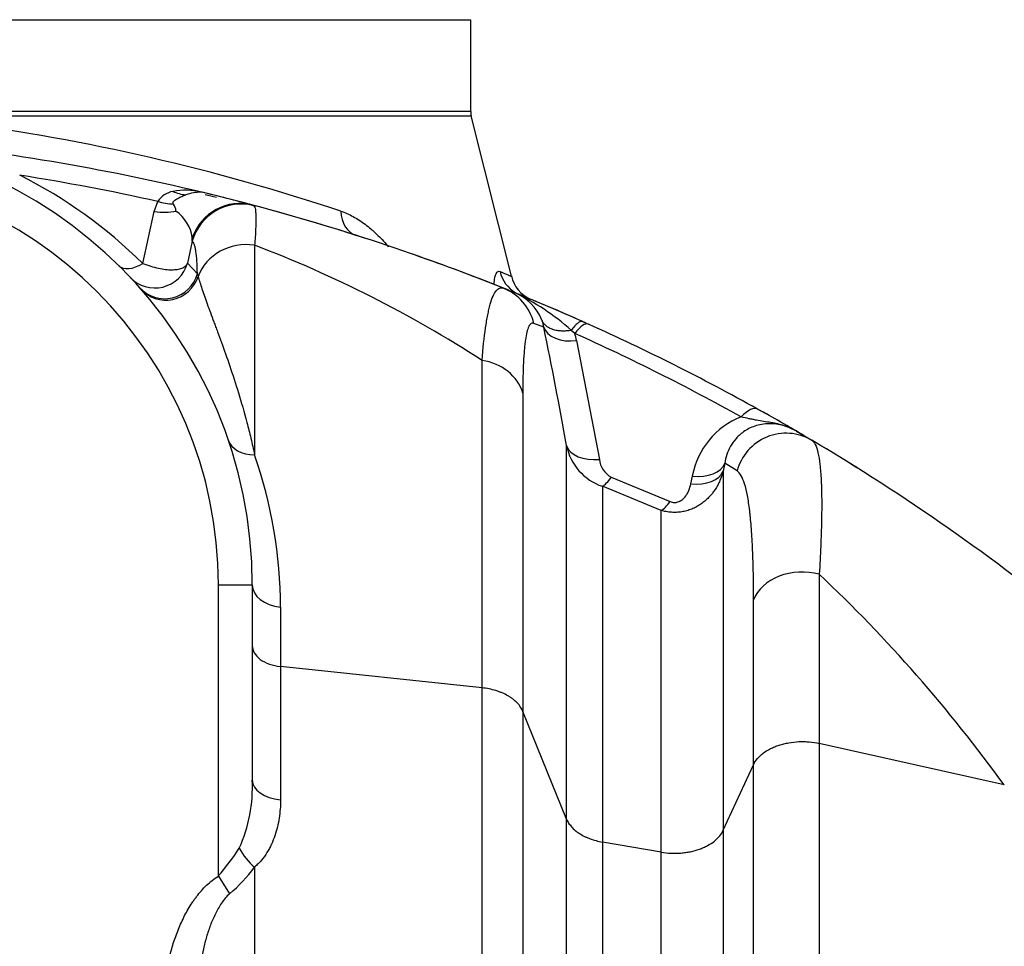
# Model space of a CAD drawing. Units: millimetres. Extents: x 0 to 420, y 0 to 297.
# Drawn here: x 272 to 284, y 248 to 258 of the extents above; entities that cross this region are included whole.
import ezdxf
from ezdxf.enums import TextEntityAlignment as Align

# ---------------------------------------------------------------- set-up
doc = ezdxf.new("R2010")
doc.units = ezdxf.units.MM
for name, color, linetype in [('Default', 7, 'Continuous'), ('ROTERRA_2450_-_S', 7, 'Continuous'), ('ROTERRA_2450_VME', 7, 'Continuous')]:
    doc.layers.add(name, color=color, linetype=linetype)
doc.styles.add('SEACAD_Arial', font='arial.ttf')
doc.dimstyles.new('ISO', dxfattribs={"dimtxt": 3.5, "dimasz": 3.5, "dimexe": 1.75, "dimexo": 0, "dimgap": 0.875, "dimtad": 1, "dimdec": 0, "dimlfac": 50, "dimrnd": 10, "dimtxsty": 'SEACAD_Arial', "dimblk1": '_SE_FILLED', "dimblk2": '_SE_FILLED', "dimsah": 1, "dimcen": 1.75, "dimadec": 0, "dimazin": 0, "dimtfac": 0.5, "dimtdec": 4, "dimtmove": 0, "dimatfit": 3, "dimfxl": 1, "dimarcsym": 0})

# ---------------------------------------------------------------- blocks, each defined once
blk = doc.blocks.new('SE6')
at = {"layer": 'ROTERRA_2450_-_S', "color": 7, "linetype": 'Continuous'}
for p, q in [((273.851, 256.165), (273.891, 256.282)), ((273.716, 255.558), (273.851, 256.165)), ((275.002, 256.239), (275.016, 256.233)), ((274.295, 255.817), (274.295, 255.86)), ((274.295, 255.817), (274.24, 255.56)), ((274.24, 255.56), (274.355, 255.437)), ((274.355, 255.437), (274.364, 255.404)), ((273.692, 255.261), (273.678, 255.277)), ((277.935, 255.268), (278.058, 255.218)), ((278.405, 254.814), (278.29, 254.857)), ((278.86, 254.877), (278.93, 254.846)), ((278.768, 254.739), (278.726, 254.775)), ((278.789, 254.656), (279.056, 253.266)), ((281.359, 253.596), (281.539, 253.49)), ((280.523, 253.221), (280.505, 253.13)), ((280.665, 253.131), (280.523, 253.221)), ((279.195, 253.058), (279.883, 252.773)), ((280.125, 252.98), (280.143, 253.071)), ((279.779, 252.669), (279.091, 252.951)), ((274.601, 251.799), (274.997, 251.799)), ((274.601, 248.393), (274.601, 251.799)), ((274.997, 251.799), (274.997, 249.515)), ((280.858, 249.695), (280.859, 251.623)), ((275.328, 251.536), (275.328, 250.843)), ((277.684, 250.594), (275.328, 250.843)), ((275.328, 250.843), (275.328, 249.285)), ((278.672, 249.06), (278.161, 250.318)), ((283.788, 249.46), (281.627, 249.944)), ((280.505, 248.93), (280.858, 249.695)), ((279.779, 248.673), (279.091, 248.791)), ((274.601, 248.393), (274.731, 248.186))]:
    blk.add_line(p, q, dxfattribs=at)
for centre, radius, start, end in [((269.751, 251.799), 5.246, 0, 180), ((268.389, 231.369), 25.735, 76.4965, 84.4336), ((269.751, 251.799), 4.85, 0, 180), ((268.389, 231.751), 25.141, 77.3579, 81.1019), ((269.751, 251.544), 5.642, 45.3417, 63.3931), ((274.12, 256.132), 0.273, 100.7843, 146.752), ((274.215, 255.671), 0.744, 75.7325, 101.3232), ((274.259, 256.821), 0.462, 245.6114, 265.276), ((274.111, 257.063), 0.811, 254.2746, 267.4866), ((274.411, 255.802), 0.59, 91.2448, 108.7457), ((268.389, 231.369), 25.735, 75.1089, 76.4965), ((273.951, 256.162), 0.154, 2.3128, 35.8632), ((273.851, 255.798), 0.449, 7.8824, 55.6017), ((268.389, 231.369), 25.735, 68.2273, 75.1089), ((270.037, 242.618), 14.066, 57.0677, 69.2328), ((277.835, 254.668), 0.594, 22.4554, 67.9316), ((268.389, 231.369), 25.735, 65.9897, 67.9316), ((276.858, 252.68), 2.808, 48.2717, 64.698), ((278.643, 254.999), 0.279, 201.9609, 204.1693), ((277.895, 254.724), 0.519, 9.9977, 18.0645), ((227.864, 244.375), 51.608, 10.1021, 11.6699), ((268.389, 231.369), 25.735, 60.8956, 65.8205), ((278.726, 254.775), 0.000442, 276.6104, 321.1714), ((277.896, 254.472), 0.912, 11.6185, 17.0321), ((268.389, 231.623), 25.339, 60.8956, 65.8205), ((281.049, 252.904), 0.922, 111.345, 169.5558), ((268.389, 231.369), 25.735, 59.7349, 60.8956), ((279.293, 253.552), 0.634, 191.359, 251.3856), ((268.389, 231.369), 25.735, 50.8231, 59.2714), ((269.923, 251.535), 5.404, 0.0146, 19.2895), ((279.322, 253.294), 0.268, 185.9497, 241.7333), ((269.568, 239.165), 17.555, 35.9031, 46.6122), ((273.268, 249.431), 1.731, 335.6712, 2.7798), ((272.614, 250.145), 2.648, 318.5941, 327.3793), ((275.508, 249.073), 0.752, 208.2378, 229.9909), ((273.587, 249.556), 1.785, 309.853, 323.6137)]:
    blk.add_arc(centre, radius, start, end, dxfattribs=at)
for centre, major_axis, ratio, start_param, end_param in [((274.85, 255.665), (0.153, 0.574), 0.9889, 0, 1.493872), ((274.866, 255.659), (0.352, 0.478), 0.99716, 0.380188, 1.933736), ((273.851, 256.546), (0.579, -0.132), 0.633252, 4.855405, 5.303862), ((274.926, 255.227), (0.594, 0), 0.927088, 1.405501, 2.813396), ((273.716, 255.812), (0.278, 0.282), 0.508011, 3.141593, 4.23752), ((273.859, 255.665), (0.288, 0.271), 0.996148, 3.141593, 5.25664), ((273.975, 255.539), (0.296, 0.262), 0.992681, 3.141593, 5.293764), ((273.989, 255.522), (0.297, 0.261), 0.990031, 3.141593, 5.25216), ((277.714, 254.716), (-0.22, -0.552), 0.995584, 2.188123, 3.141593), ((278.789, 254.91), (-0.388, -0.08), 0.634956, 0.067637, 1.440946), ((278.768, 254.485), (0.162, 0.361), 0.325032, 0, 0.944197), ((277.586, 253.914), (0.594, 0), 0.869053, 0.251152, 1.405479), ((280.714, 253.508), (0.193, 0.346), 0.377878, 0, 0.974447), ((281.235, 252.98), (-0.303, -0.51), 0.992401, 3.141593, 4.988295), ((275.089, 253.624), (0.375, 0.128), 0.736825, 3.141593, 4.296152), ((279.056, 253.521), (-0.39, -0.069), 0.636949, 0.100369, 1.45843), ((280.143, 253.326), (0.389, -0.076), 0.635651, 4.836435, 6.164792), ((279.195, 253.312), (-0.149, -0.367), 0.301194, 0.336858, 0.932899), ((280.125, 253.235), (0.389, -0.075), 0.635826, 4.834932, 6.162173), ((279.883, 253.027), (-0.154, -0.365), 0.310795, 0.362128, 0.937292), ((281.429, 251.496), (-0.594, 0), 0.762594, 4.371808, 5.999407), ((275.393, 251.799), (0.396, 0), 0.673383, 3.141593, 4.547078), ((275.393, 249.515), (-0.396, 0), 0.587448, 0, 1.405484)]:
    blk.add_ellipse(centre, major_axis=major_axis, ratio=ratio, start_param=start_param, end_param=end_param, dxfattribs=at)
for points, knots in [([(274.076, 256.252), (274.073, 256.255), (274.072, 256.258), (274.07, 256.262), (274.07, 256.264), (274.07, 256.267), (274.07, 256.269), (274.071, 256.272), (274.071, 256.274), (274.073, 256.277), (274.074, 256.279), (274.077, 256.283), (274.08, 256.287), (274.089, 256.295), (274.096, 256.3), (274.111, 256.31), (274.119, 256.314), (274.142, 256.327), (274.158, 256.335), (274.19, 256.349), (274.206, 256.355), (274.221, 256.361)], [0, 0, 0, 0, 0.0625, 0.0625, 0.09375, 0.09375, 0.125, 0.125, 0.15625, 0.15625, 0.1875, 0.1875, 0.25, 0.25, 0.375, 0.375, 0.5, 0.5, 0.75, 0.75, 1, 1, 1, 1]), ([(275.016, 256.233), (275.023, 256.226), (275.029, 256.21), (275.034, 256.181), (275.035, 256.175), (275.036, 256.161), (275.037, 256.154), (275.039, 256.131), (275.039, 256.113), (275.04, 256.055), (275.039, 256.008), (275.034, 255.9), (275.03, 255.839), (275.024, 255.77)], [0, 0, 0, 0, 0.25, 0.25, 0.3125, 0.3125, 0.375, 0.375, 0.5, 0.5, 0.75, 0.75, 1, 1, 1, 1]), ([(274.355, 255.437), (274.355, 255.492), (274.353, 255.542), (274.347, 255.629), (274.343, 255.667), (274.337, 255.707), (274.336, 255.714), (274.333, 255.729), (274.332, 255.736), (274.327, 255.755), (274.324, 255.767), (274.313, 255.796), (274.305, 255.81), (274.295, 255.817)], [0, 0, 0, 0, 0.25, 0.25, 0.5, 0.5, 0.5625, 0.5625, 0.625, 0.625, 0.75, 0.75, 1, 1, 1, 1]), ([(275.024, 255.77), (275.024, 255.617), (275.024, 255.45), (275.024, 255.093), (275.024, 254.901), (275.024, 254.492), (275.024, 254.276), (275.024, 253.817), (275.024, 253.575), (275.024, 253.32)], [0, 0, 0, 0, 0.25, 0.25, 0.5, 0.5, 0.75, 0.75, 1, 1, 1, 1]), ([(273.716, 255.558), (273.748, 255.545), (273.779, 255.535), (273.84, 255.516), (273.87, 255.509), (273.928, 255.496), (273.956, 255.491), (274.009, 255.485), (274.033, 255.483), (274.079, 255.484), (274.101, 255.485), (274.13, 255.49), (274.14, 255.492), (274.158, 255.497), (274.166, 255.5), (274.19, 255.509), (274.203, 255.517), (274.22, 255.532), (274.225, 255.537), (274.233, 255.548), (274.237, 255.554), (274.24, 255.56)], [0, 0, 0, 0, 0.125, 0.125, 0.25, 0.25, 0.375, 0.375, 0.5, 0.5, 0.625, 0.625, 0.6875, 0.6875, 0.75, 0.75, 0.875, 0.875, 0.9375, 0.9375, 1, 1, 1, 1]), ([(274.364, 255.404), (274.376, 255.361), (274.391, 255.313), (274.427, 255.206), (274.447, 255.148), (274.494, 255.02), (274.519, 254.95), (274.554, 254.856), (274.561, 254.837), (274.576, 254.798), (274.583, 254.778), (274.606, 254.718), (274.621, 254.676), (274.668, 254.546), (274.701, 254.454), (274.768, 254.258), (274.802, 254.154), (274.869, 253.934), (274.902, 253.819), (274.942, 253.667), (274.95, 253.637), (274.965, 253.575), (274.973, 253.544), (274.996, 253.449), (275.01, 253.385), (275.024, 253.32)], [0, 0, 0, 0, 0.125, 0.125, 0.25, 0.25, 0.375, 0.375, 0.40625, 0.40625, 0.4375, 0.4375, 0.5, 0.5, 0.625, 0.625, 0.75, 0.75, 0.875, 0.875, 0.90625, 0.90625, 0.9375, 0.9375, 1, 1, 1, 1]), ([(277.684, 254.423), (277.695, 254.567), (277.709, 254.694), (277.733, 254.859), (277.741, 254.909), (277.755, 254.978), (277.76, 255), (277.767, 255.031), (277.77, 255.042), (277.775, 255.061), (277.777, 255.071), (277.8, 255.153), (277.823, 255.206), (277.862, 255.254), (277.875, 255.264), (277.904, 255.274), (277.919, 255.274), (277.935, 255.268)], [0, 0, 0, 0, 0.25, 0.25, 0.375, 0.375, 0.4375, 0.4375, 0.46875, 0.46875, 0.5, 0.5, 0.75, 0.75, 0.875, 0.875, 1, 1, 1, 1]), ([(278.29, 254.857), (278.278, 254.861), (278.267, 254.86), (278.247, 254.847), (278.238, 254.835), (278.214, 254.786), (278.201, 254.734), (278.189, 254.654), (278.188, 254.645), (278.186, 254.626), (278.185, 254.617), (278.181, 254.587), (278.179, 254.566), (278.174, 254.5), (278.171, 254.452), (278.163, 254.296), (278.161, 254.176), (278.161, 254.043)], [0, 0, 0, 0, 0.125, 0.125, 0.25, 0.25, 0.5, 0.5, 0.53125, 0.53125, 0.5625, 0.5625, 0.625, 0.625, 0.75, 0.75, 1, 1, 1, 1]), ([(278.726, 254.775), (278.707, 254.772), (278.688, 254.769), (278.659, 254.767), (278.65, 254.767), (278.631, 254.767), (278.622, 254.767), (278.595, 254.768), (278.578, 254.77), (278.553, 254.774), (278.545, 254.776), (278.528, 254.78), (278.521, 254.782), (278.498, 254.789), (278.484, 254.795), (278.465, 254.805), (278.459, 254.809), (278.447, 254.816), (278.441, 254.82), (278.425, 254.833), (278.416, 254.843), (278.4, 254.863), (278.393, 254.873), (278.388, 254.885)], [0, 0, 0, 0, 0.125, 0.125, 0.1875, 0.1875, 0.25, 0.25, 0.375, 0.375, 0.4375, 0.4375, 0.5, 0.5, 0.625, 0.625, 0.6875, 0.6875, 0.75, 0.75, 0.875, 0.875, 1, 1, 1, 1]), ([(278.86, 254.877), (278.86, 254.877), (278.859, 254.878), (278.857, 254.878), (278.856, 254.878), (278.853, 254.879), (278.851, 254.879), (278.845, 254.879), (278.84, 254.879), (278.826, 254.874), (278.815, 254.868), (278.798, 254.855), (278.792, 254.85), (278.78, 254.839), (278.773, 254.832), (278.754, 254.811), (278.74, 254.794), (278.727, 254.775)], [0, 0, 0, 0, 0.03125, 0.03125, 0.0625, 0.0625, 0.125, 0.125, 0.25, 0.25, 0.5, 0.5, 0.625, 0.625, 0.75, 0.75, 1, 1, 1, 1]), ([(277.684, 250.594), (277.684, 250.691), (277.684, 250.788), (277.684, 250.978), (277.684, 251.073), (277.684, 251.352), (277.684, 251.534), (277.684, 252.065), (277.684, 252.402), (277.684, 253.04), (277.684, 253.342), (277.684, 253.909), (277.684, 254.176), (277.684, 254.423)], [0, 0, 0, 0, 0.0625, 0.0625, 0.125, 0.125, 0.25, 0.25, 0.5, 0.5, 0.75, 0.75, 1, 1, 1, 1]), ([(278.161, 254.043), (278.161, 253.801), (278.161, 253.541), (278.161, 252.988), (278.161, 252.695), (278.161, 252.074), (278.161, 251.746), (278.161, 251.23), (278.161, 251.054), (278.161, 250.783), (278.161, 250.691), (278.161, 250.552), (278.161, 250.482), (278.161, 250.4), (278.161, 250.359), (278.161, 250.338), (278.161, 250.328), (278.161, 250.323), (278.161, 250.32), (278.161, 250.319), (278.161, 250.318)], [0, 0, 0, 0, 0.25, 0.25, 0.5, 0.5, 0.75, 0.75, 0.875, 0.875, 0.9375, 0.9375, 0.96875, 0.984375, 0.992187, 0.996094, 0.998047, 0.999023, 0.999023, 1, 1, 1, 1]), ([(281.359, 253.596), (281.357, 253.597), (281.354, 253.599), (281.349, 253.602), (281.341, 253.606), (281.333, 253.611), (281.316, 253.619), (281.305, 253.625), (281.282, 253.635), (281.27, 253.64), (281.246, 253.65), (281.234, 253.654), (281.196, 253.667), (281.17, 253.674), (281.117, 253.686), (281.09, 253.692), (281.034, 253.701), (281.007, 253.705), (280.95, 253.714), (280.922, 253.719), (280.878, 253.727), (280.864, 253.73), (280.834, 253.736), (280.82, 253.739), (280.775, 253.748), (280.745, 253.755), (280.714, 253.763)], [0, 0, 0, 0, 0.015625, 0.015625, 0.03125, 0.0625, 0.0625, 0.125, 0.125, 0.1875, 0.1875, 0.25, 0.25, 0.375, 0.375, 0.5, 0.5, 0.625, 0.625, 0.75, 0.75, 0.8125, 0.8125, 0.875, 0.875, 1, 1, 1, 1]), ([(281.359, 253.596), (281.319, 253.619), (281.274, 253.64), (281.2, 253.663), (281.173, 253.67), (281.119, 253.679), (281.09, 253.682), (281.004, 253.684), (280.946, 253.677), (280.867, 253.653), (280.842, 253.644), (280.797, 253.623), (280.776, 253.611), (280.737, 253.585), (280.719, 253.572), (280.686, 253.543), (280.671, 253.529), (280.631, 253.484), (280.608, 253.452), (280.553, 253.355), (280.533, 253.288), (280.523, 253.221)], [0, 0, 0, 0, 0.125, 0.125, 0.1875, 0.1875, 0.25, 0.25, 0.375, 0.375, 0.4375, 0.4375, 0.5, 0.5, 0.5625, 0.5625, 0.625, 0.625, 0.75, 0.75, 1, 1, 1, 1]), ([(278.672, 249.06), (278.672, 249.068), (278.672, 249.076), (278.672, 249.091), (278.672, 249.115), (278.672, 249.171), (278.672, 249.28), (278.672, 249.373), (278.672, 249.558), (278.672, 249.679), (278.672, 249.917), (278.672, 250.034), (278.672, 250.207), (278.672, 250.264), (278.672, 250.377), (278.672, 250.433), (278.672, 250.711), (278.672, 250.923), (278.672, 251.33), (278.672, 251.525), (278.672, 251.803), (278.672, 251.893), (278.672, 252.067), (278.672, 252.152), (278.672, 252.398), (278.672, 252.551), (278.672, 252.837), (278.672, 252.97), (278.672, 253.214), (278.672, 253.326), (278.672, 253.427)], [0, 0, 0, 0, 0.003906, 0.003906, 0.007813, 0.015625, 0.03125, 0.0625, 0.0625, 0.125, 0.125, 0.1875, 0.1875, 0.21875, 0.21875, 0.25, 0.25, 0.375, 0.375, 0.5, 0.5, 0.5625, 0.5625, 0.625, 0.625, 0.75, 0.75, 0.875, 0.875, 1, 1, 1, 1]), ([(281.539, 253.49), (281.554, 253.481), (281.568, 253.464), (281.592, 253.415), (281.603, 253.383), (281.621, 253.304), (281.629, 253.258), (281.641, 253.151), (281.646, 253.091), (281.65, 253.006), (281.651, 252.989), (281.652, 252.953), (281.653, 252.935), (281.654, 252.879), (281.655, 252.841), (281.656, 252.72), (281.655, 252.634), (281.651, 252.45), (281.648, 252.352), (281.639, 252.146), (281.634, 252.037), (281.627, 251.923)], [0, 0, 0, 0, 0.125, 0.125, 0.25, 0.25, 0.375, 0.375, 0.5, 0.5, 0.53125, 0.53125, 0.5625, 0.5625, 0.625, 0.625, 0.75, 0.75, 0.875, 0.875, 1, 1, 1, 1]), ([(280.505, 253.13), (280.495, 253.091), (280.482, 253.054), (280.458, 252.999), (280.449, 252.982), (280.435, 252.955), (280.43, 252.947), (280.419, 252.93), (280.414, 252.921), (280.386, 252.88), (280.361, 252.849), (280.319, 252.806), (280.305, 252.792), (280.274, 252.766), (280.258, 252.754), (280.225, 252.731), (280.207, 252.72), (280.172, 252.701), (280.154, 252.693), (280.117, 252.678), (280.097, 252.671), (280.058, 252.66), (280.039, 252.656), (280.009, 252.651), (279.999, 252.65), (279.979, 252.647), (279.968, 252.647), (279.938, 252.645), (279.918, 252.646), (279.878, 252.648), (279.858, 252.651), (279.818, 252.659), (279.798, 252.663), (279.779, 252.669)], [0, 0, 0, 0, 0.125, 0.125, 0.1875, 0.1875, 0.21875, 0.21875, 0.25, 0.25, 0.375, 0.375, 0.4375, 0.4375, 0.5, 0.5, 0.5625, 0.5625, 0.625, 0.625, 0.6875, 0.6875, 0.75, 0.75, 0.78125, 0.78125, 0.8125, 0.8125, 0.875, 0.875, 0.9375, 0.9375, 1, 1, 1, 1]), ([(280.505, 253.13), (280.505, 252.924), (280.505, 252.681), (280.505, 252.119), (280.505, 251.801), (280.505, 251.356), (280.505, 251.265), (280.505, 251.078), (280.505, 250.983), (280.505, 250.691), (280.505, 250.489), (280.505, 250.07), (280.505, 249.853), (280.505, 249.515), (280.505, 249.401), (280.505, 249.226), (280.505, 249.168), (280.505, 249.079), (280.505, 249.034), (280.505, 248.989), (280.505, 248.96), (280.505, 248.944), (280.505, 248.93)], [0, 0, 0, 0, 0.25, 0.25, 0.5, 0.5, 0.5625, 0.5625, 0.625, 0.625, 0.75, 0.75, 0.875, 0.875, 0.9375, 0.9375, 0.96875, 0.96875, 0.984375, 0.992187, 0.992187, 1, 1, 1, 1]), ([(280.859, 251.623), (280.859, 251.73), (280.858, 251.833), (280.854, 252.027), (280.851, 252.12), (280.844, 252.294), (280.839, 252.376), (280.831, 252.491), (280.828, 252.528), (280.823, 252.582), (280.821, 252.599), (280.817, 252.633), (280.815, 252.65), (280.806, 252.731), (280.797, 252.79), (280.777, 252.894), (280.766, 252.94), (280.741, 253.018), (280.728, 253.05), (280.698, 253.101), (280.682, 253.119), (280.665, 253.131)], [0, 0, 0, 0, 0.125, 0.125, 0.25, 0.25, 0.375, 0.375, 0.4375, 0.4375, 0.46875, 0.46875, 0.5, 0.5, 0.625, 0.625, 0.75, 0.75, 0.875, 0.875, 1, 1, 1, 1]), ([(279.091, 252.951), (279.091, 252.851), (279.091, 252.741), (279.091, 252.502), (279.091, 252.373), (279.091, 252.097), (279.091, 251.949), (279.091, 251.713), (279.091, 251.632), (279.091, 251.507), (279.091, 251.465), (279.091, 251.379), (279.091, 251.335), (279.091, 251.115), (279.091, 250.931), (279.091, 250.546), (279.091, 250.345), (279.091, 250.031), (279.091, 249.924), (279.091, 249.707), (279.091, 249.597), (279.091, 249.373), (279.091, 249.259), (279.091, 249.086), (279.091, 249.027), (279.091, 248.939), (279.091, 248.895), (279.091, 248.843), (279.091, 248.817), (279.091, 248.804), (279.091, 248.798), (279.091, 248.795), (279.091, 248.793), (279.091, 248.791)], [0, 0, 0, 0, 0.125, 0.125, 0.25, 0.25, 0.375, 0.375, 0.4375, 0.4375, 0.46875, 0.46875, 0.5, 0.5, 0.625, 0.625, 0.75, 0.75, 0.8125, 0.8125, 0.875, 0.875, 0.9375, 0.9375, 0.96875, 0.96875, 0.984375, 0.992188, 0.996094, 0.998047, 0.999023, 0.999023, 1, 1, 1, 1]), ([(279.883, 252.773), (279.891, 252.77), (279.899, 252.767), (279.916, 252.763), (279.925, 252.762), (279.938, 252.762), (279.943, 252.762), (279.951, 252.763), (279.956, 252.764), (279.969, 252.766), (279.977, 252.769), (279.989, 252.774), (279.992, 252.775), (280, 252.779), (280.003, 252.781), (280.014, 252.787), (280.02, 252.792), (280.032, 252.802), (280.038, 252.807), (280.049, 252.818), (280.054, 252.823), (280.063, 252.835), (280.068, 252.841), (280.076, 252.853), (280.08, 252.859), (280.09, 252.877), (280.096, 252.89), (280.112, 252.927), (280.12, 252.954), (280.125, 252.98)], [0, 0, 0, 0, 0.0625, 0.0625, 0.125, 0.125, 0.15625, 0.15625, 0.1875, 0.1875, 0.25, 0.25, 0.28125, 0.28125, 0.3125, 0.3125, 0.375, 0.375, 0.4375, 0.4375, 0.5, 0.5, 0.5625, 0.5625, 0.625, 0.625, 0.75, 0.75, 1, 1, 1, 1]), ([(279.779, 248.673), (279.779, 248.676), (279.779, 248.68), (279.779, 248.687), (279.779, 248.697), (279.779, 248.722), (279.779, 248.771), (279.779, 248.868), (279.779, 248.95), (279.779, 249.114), (279.779, 249.221), (279.779, 249.538), (279.779, 249.742), (279.779, 250.137), (279.779, 250.327), (279.779, 250.602), (279.779, 250.692), (279.779, 250.824), (279.779, 250.868), (279.779, 250.954), (279.779, 250.997), (279.779, 251.209), (279.779, 251.37), (279.779, 251.599), (279.779, 251.674), (279.779, 251.782), (279.779, 251.818), (279.779, 251.888), (279.779, 251.923), (279.779, 252.093), (279.779, 252.221), (279.779, 252.458), (279.779, 252.568), (279.779, 252.669)], [0, 0, 0, 0, 0.001953, 0.001953, 0.003906, 0.007813, 0.015625, 0.03125, 0.0625, 0.0625, 0.125, 0.125, 0.25, 0.25, 0.375, 0.375, 0.4375, 0.4375, 0.46875, 0.46875, 0.5, 0.5, 0.625, 0.625, 0.6875, 0.6875, 0.71875, 0.71875, 0.75, 0.75, 0.875, 0.875, 1, 1, 1, 1]), ([(281.627, 251.923), (281.627, 251.623), (281.627, 251.308), (281.627, 250.813), (281.627, 250.645), (281.627, 250.386), (281.627, 250.299), (281.627, 250.167), (281.627, 250.1), (281.627, 250.022), (281.627, 249.983), (281.627, 249.966), (281.627, 249.955), (281.627, 249.949), (281.627, 249.944)], [0, 0, 0, 0, 0.5, 0.5, 0.75, 0.75, 0.875, 0.875, 0.9375, 0.96875, 0.984375, 0.992187, 0.992187, 1, 1, 1, 1]), ([(274.997, 251.089), (274.997, 251.06), (275.005, 251.031), (275.037, 250.976), (275.061, 250.95), (275.121, 250.905), (275.157, 250.886), (275.237, 250.857), (275.282, 250.848), (275.328, 250.843)], [0, 0, 0, 0, 0.25, 0.25, 0.5, 0.5, 0.75, 0.75, 1, 1, 1, 1]), ([(278.161, 250.318), (278.154, 250.335), (278.145, 250.352), (278.123, 250.386), (278.11, 250.402), (278.081, 250.433), (278.064, 250.447), (278.037, 250.468), (278.028, 250.475), (278.008, 250.489), (277.998, 250.495), (277.966, 250.513), (277.944, 250.524), (277.909, 250.539), (277.897, 250.544), (277.872, 250.553), (277.859, 250.558), (277.82, 250.569), (277.794, 250.576), (277.74, 250.587), (277.712, 250.591), (277.684, 250.594)], [0, 0, 0, 0, 0.125, 0.125, 0.25, 0.25, 0.375, 0.375, 0.4375, 0.4375, 0.5, 0.5, 0.625, 0.625, 0.6875, 0.6875, 0.75, 0.75, 0.875, 0.875, 1, 1, 1, 1]), ([(277.684, 229.991), (277.684, 231.844), (277.684, 233.693), (277.684, 235.767), (277.684, 235.997), (277.684, 236.455), (277.684, 236.683), (277.684, 237.366), (277.684, 237.817), (277.684, 239.161), (277.684, 240.043), (277.684, 242.648), (277.684, 244.331), (277.684, 246.365), (277.684, 246.769), (277.684, 247.564), (277.684, 247.956), (277.684, 249.115), (277.684, 249.866), (277.684, 250.594)], [0, 0, 0, 0, 0.25, 0.25, 0.28125, 0.28125, 0.3125, 0.3125, 0.375, 0.375, 0.5, 0.5, 0.75, 0.75, 0.8125, 0.8125, 0.875, 0.875, 1, 1, 1, 1]), ([(278.161, 250.318), (278.161, 250.231), (278.161, 250.143), (278.161, 249.968), (278.161, 249.881), (278.161, 249.616), (278.161, 249.438), (278.161, 248.902), (278.161, 248.539), (278.161, 247.803), (278.161, 247.43), (278.161, 246.674), (278.161, 246.29), (278.161, 244.354), (278.161, 242.754), (278.161, 239.453), (278.161, 237.754), (278.161, 235.783), (278.161, 235.563), (278.161, 235.124), (278.161, 234.904), (278.161, 234.244), (278.161, 233.803), (278.161, 232.482), (278.161, 231.599), (278.161, 230.716)], [0, 0, 0, 0, 0.015625, 0.015625, 0.03125, 0.03125, 0.0625, 0.0625, 0.125, 0.125, 0.1875, 0.1875, 0.25, 0.25, 0.5, 0.5, 0.75, 0.75, 0.78125, 0.78125, 0.8125, 0.8125, 0.875, 0.875, 1, 1, 1, 1]), ([(280.858, 249.695), (280.87, 249.72), (280.885, 249.743), (280.909, 249.772), (280.914, 249.777), (280.924, 249.788), (280.929, 249.794), (280.946, 249.809), (280.958, 249.82), (280.997, 249.849), (281.025, 249.867), (281.073, 249.891), (281.089, 249.898), (281.123, 249.912), (281.14, 249.918), (281.176, 249.93), (281.194, 249.935), (281.223, 249.942), (281.232, 249.944), (281.251, 249.948), (281.261, 249.95), (281.31, 249.959), (281.349, 249.963), (281.399, 249.965), (281.409, 249.965), (281.43, 249.965), (281.44, 249.965), (281.47, 249.965), (281.49, 249.964), (281.55, 249.958), (281.589, 249.952), (281.627, 249.944)], [0, 0, 0, 0, 0.125, 0.125, 0.15625, 0.15625, 0.1875, 0.1875, 0.25, 0.25, 0.375, 0.375, 0.4375, 0.4375, 0.5, 0.5, 0.5625, 0.5625, 0.59375, 0.59375, 0.625, 0.625, 0.75, 0.75, 0.78125, 0.78125, 0.8125, 0.8125, 0.875, 0.875, 1, 1, 1, 1]), ([(281.627, 249.944), (281.627, 249.856), (281.627, 249.767), (281.627, 249.59), (281.627, 249.5), (281.627, 249.232), (281.627, 249.052), (281.627, 248.507), (281.627, 248.139), (281.627, 247.018), (281.627, 246.25), (281.627, 245.264), (281.627, 245.066), (281.627, 244.667), (281.627, 244.466), (281.627, 243.863), (281.627, 243.458), (281.627, 242.233), (281.627, 241.405), (281.627, 238.883), (281.627, 237.154), (281.627, 235.153), (281.627, 234.929), (281.627, 234.482), (281.627, 234.257), (281.627, 233.584), (281.627, 233.135), (281.627, 231.789), (281.627, 230.892), (281.627, 229.994)], [0, 0, 0, 0, 0.015625, 0.015625, 0.03125, 0.03125, 0.0625, 0.0625, 0.125, 0.125, 0.25, 0.25, 0.28125, 0.28125, 0.3125, 0.3125, 0.375, 0.375, 0.5, 0.5, 0.75, 0.75, 0.78125, 0.78125, 0.8125, 0.8125, 0.875, 0.875, 1, 1, 1, 1]), ([(280.858, 230.67), (280.858, 231.528), (280.858, 232.386), (280.858, 233.674), (280.858, 234.103), (280.858, 234.96), (280.858, 235.386), (280.858, 237.5), (280.858, 239.147), (280.858, 241.549), (280.858, 242.339), (280.858, 243.507), (280.858, 243.893), (280.858, 244.66), (280.858, 245.041), (280.858, 246.168), (280.858, 246.901), (280.858, 247.97), (280.858, 248.322), (280.858, 248.842), (280.858, 249.015), (280.858, 249.271), (280.858, 249.399), (280.858, 249.526), (280.858, 249.611), (280.858, 249.653), (280.858, 249.695)], [0, 0, 0, 0, 0.125, 0.125, 0.1875, 0.1875, 0.25, 0.25, 0.5, 0.5, 0.625, 0.625, 0.6875, 0.6875, 0.75, 0.75, 0.875, 0.875, 0.9375, 0.9375, 0.96875, 0.96875, 0.984375, 0.992188, 0.992188, 1, 1, 1, 1]), ([(275.328, 249.285), (275.328, 249.213), (275.322, 249.142), (275.306, 249.036), (275.299, 249.002), (275.283, 248.933), (275.273, 248.899), (275.25, 248.831), (275.236, 248.798), (275.214, 248.748), (275.206, 248.732), (275.188, 248.7), (275.179, 248.684), (275.15, 248.637), (275.129, 248.607), (275.093, 248.564), (275.08, 248.55), (275.053, 248.523), (275.039, 248.51), (275.024, 248.497)], [0, 0, 0, 0, 0.25, 0.25, 0.375, 0.375, 0.5, 0.5, 0.625, 0.625, 0.6875, 0.6875, 0.75, 0.75, 0.875, 0.875, 0.9375, 0.9375, 1, 1, 1, 1]), ([(278.672, 230.333), (278.672, 230.756), (278.672, 231.18), (278.672, 231.833), (278.672, 232.062), (278.672, 232.517), (278.672, 232.744), (278.672, 233.423), (278.672, 233.873), (278.672, 235.216), (278.672, 236.101), (278.672, 237.85), (278.672, 238.715), (278.672, 240.424), (278.672, 241.268), (278.672, 242.31), (278.672, 242.518), (278.672, 242.93), (278.672, 243.135), (278.672, 243.746), (278.672, 244.149), (278.672, 245.339), (278.672, 246.113), (278.672, 247.241), (278.672, 247.612), (278.672, 248.161), (278.672, 248.343), (278.672, 248.703), (278.672, 248.882), (278.672, 249.06)], [0.5333865, 0.5333865, 0.5333865, 0.5333865, 0.5625, 0.5625, 0.578125, 0.578125, 0.59375, 0.59375, 0.625, 0.625, 0.6875, 0.6875, 0.75, 0.75, 0.8125, 0.8125, 0.828125, 0.828125, 0.84375, 0.84375, 0.875, 0.875, 0.9375, 0.9375, 0.96875, 0.96875, 0.984375, 0.984375, 1, 1, 1, 1]), ([(278.672, 249.06), (278.675, 249.052), (278.679, 249.044), (278.687, 249.028), (278.692, 249.02), (278.706, 248.997), (278.718, 248.983), (278.737, 248.961), (278.744, 248.954), (278.758, 248.94), (278.765, 248.934), (278.789, 248.914), (278.806, 248.901), (278.843, 248.878), (278.862, 248.867), (278.893, 248.852), (278.904, 248.847), (278.925, 248.838), (278.936, 248.833), (278.97, 248.821), (278.993, 248.813), (279.041, 248.801), (279.066, 248.795), (279.091, 248.791)], [0, 0, 0, 0, 0.0625, 0.0625, 0.125, 0.125, 0.25, 0.25, 0.3125, 0.3125, 0.375, 0.375, 0.5, 0.5, 0.625, 0.625, 0.6875, 0.6875, 0.75, 0.75, 0.875, 0.875, 1, 1, 1, 1]), ([(279.779, 248.673), (279.816, 248.666), (279.854, 248.662), (279.912, 248.659), (279.931, 248.659), (279.97, 248.66), (279.989, 248.661), (280.027, 248.664), (280.046, 248.666), (280.083, 248.671), (280.102, 248.674), (280.157, 248.686), (280.192, 248.695), (280.242, 248.713), (280.258, 248.72), (280.29, 248.734), (280.305, 248.741), (280.349, 248.765), (280.376, 248.782), (280.412, 248.81), (280.423, 248.82), (280.444, 248.841), (280.454, 248.851), (280.48, 248.884), (280.494, 248.906), (280.505, 248.93)], [0, 0, 0, 0, 0.125, 0.125, 0.1875, 0.1875, 0.25, 0.25, 0.3125, 0.3125, 0.375, 0.375, 0.5, 0.5, 0.5625, 0.5625, 0.625, 0.625, 0.75, 0.75, 0.8125, 0.8125, 0.875, 0.875, 1, 1, 1, 1]), ([(280.505, 248.93), (280.505, 248.908), (280.505, 248.885), (280.505, 248.841), (280.505, 248.774), (280.505, 248.618), (280.505, 248.484), (280.505, 248.214), (280.505, 248.033), (280.505, 247.485), (280.505, 247.115), (280.505, 245.989), (280.505, 245.217), (280.505, 244.029), (280.505, 243.628), (280.505, 242.815), (280.505, 242.403), (280.505, 241.154), (280.505, 240.311), (280.505, 238.604), (280.505, 237.741), (280.505, 235.994), (280.505, 235.111), (280.505, 233.771), (280.505, 233.322), (280.505, 232.645), (280.505, 232.418), (280.505, 231.964), (280.505, 231.736), (280.505, 231.1), (280.505, 230.693), (280.505, 230.287)], [0, 0, 0, 0, 0.0019531, 0.0019531, 0.0039063, 0.0078125, 0.015625, 0.015625, 0.03125, 0.03125, 0.0625, 0.0625, 0.125, 0.125, 0.15625, 0.15625, 0.1875, 0.1875, 0.25, 0.25, 0.3125, 0.3125, 0.375, 0.375, 0.40625, 0.40625, 0.421875, 0.421875, 0.4375, 0.4375, 0.4654895, 0.4654895, 0.4654895, 0.4654895]), ([(279.091, 248.791), (279.091, 248.748), (279.091, 248.703), (279.091, 248.615), (279.091, 248.483), (279.091, 248.35), (279.091, 248.083), (279.091, 247.904), (279.091, 247.363), (279.091, 246.997), (279.091, 245.883), (279.091, 245.12), (279.091, 243.946), (279.091, 243.549), (279.091, 242.946), (279.091, 242.744), (279.091, 242.337), (279.091, 242.132), (279.091, 241.103), (279.091, 240.271), (279.091, 238.585), (279.091, 237.732), (279.091, 236.006), (279.091, 235.133), (279.091, 233.808), (279.091, 233.364), (279.091, 232.694), (279.091, 232.47), (279.091, 232.02), (279.091, 231.795), (279.091, 231.14), (279.091, 230.71), (279.091, 230.281)], [0, 0, 0, 0, 0.0039063, 0.0039063, 0.0078125, 0.015625, 0.015625, 0.03125, 0.03125, 0.0625, 0.0625, 0.125, 0.125, 0.15625, 0.15625, 0.171875, 0.171875, 0.1875, 0.1875, 0.25, 0.25, 0.3125, 0.3125, 0.375, 0.375, 0.40625, 0.40625, 0.421875, 0.421875, 0.4375, 0.4375, 0.4673889, 0.4673889, 0.4673889, 0.4673889]), ([(279.779, 230.281), (279.779, 230.678), (279.779, 231.076), (279.779, 231.699), (279.779, 231.924), (279.779, 232.373), (279.779, 232.597), (279.779, 233.265), (279.779, 233.709), (279.779, 235.031), (279.779, 235.903), (279.779, 237.627), (279.779, 238.48), (279.779, 240.164), (279.779, 240.996), (279.779, 242.23), (279.779, 242.637), (279.779, 243.439), (279.779, 243.835), (279.779, 245.008), (279.779, 245.77), (279.779, 246.881), (279.779, 247.247), (279.779, 247.787), (279.779, 247.966), (279.779, 248.321), (279.779, 248.498), (279.779, 248.673)], [0.5347997, 0.5347997, 0.5347997, 0.5347997, 0.5625, 0.5625, 0.578125, 0.578125, 0.59375, 0.59375, 0.625, 0.625, 0.6875, 0.6875, 0.75, 0.75, 0.8125, 0.8125, 0.84375, 0.84375, 0.875, 0.875, 0.9375, 0.9375, 0.96875, 0.96875, 0.984375, 0.984375, 1, 1, 1, 1]), ([(275.024, 248.497), (275.024, 248.156), (275.024, 247.81), (275.024, 247.111), (275.024, 246.756), (275.024, 245.684), (275.024, 244.959), (275.024, 242.751), (275.024, 241.237), (275.024, 238.904), (275.024, 238.116), (275.024, 236.918), (275.024, 236.516), (275.024, 235.909), (275.024, 235.706), (275.024, 235.3), (275.024, 235.097), (275.024, 233.268), (275.024, 231.638), (275.024, 230.006)], [0, 0, 0, 0, 0.0625, 0.0625, 0.125, 0.125, 0.25, 0.25, 0.5, 0.5, 0.625, 0.625, 0.6875, 0.6875, 0.71875, 0.71875, 0.75, 0.75, 1, 1, 1, 1]), ([(273.975, 247.176), (273.993, 247.292), (274.017, 247.407), (274.057, 247.548), (274.065, 247.577), (274.083, 247.633), (274.092, 247.66), (274.122, 247.743), (274.144, 247.798), (274.193, 247.904), (274.219, 247.956), (274.263, 248.032), (274.279, 248.057), (274.303, 248.093), (274.311, 248.105), (274.328, 248.129), (274.337, 248.141), (274.382, 248.2), (274.421, 248.244), (274.484, 248.305), (274.506, 248.324), (274.552, 248.36), (274.576, 248.378), (274.601, 248.393)], [0, 0, 0, 0, 0.25, 0.25, 0.3125, 0.3125, 0.375, 0.375, 0.5, 0.5, 0.625, 0.625, 0.6875, 0.6875, 0.71875, 0.71875, 0.75, 0.75, 0.875, 0.875, 0.9375, 0.9375, 1, 1, 1, 1]), ([(274.731, 248.186), (274.713, 248.169), (274.696, 248.152), (274.665, 248.115), (274.651, 248.095), (274.624, 248.056), (274.611, 248.036), (274.587, 247.994), (274.576, 247.972), (274.544, 247.907), (274.525, 247.863), (274.491, 247.774), (274.476, 247.728), (274.449, 247.637), (274.437, 247.59), (274.415, 247.497), (274.405, 247.45), (274.379, 247.308), (274.365, 247.213), (274.356, 247.118)], [0, 0, 0, 0, 0.0625, 0.0625, 0.125, 0.125, 0.1875, 0.1875, 0.25, 0.25, 0.375, 0.375, 0.5, 0.5, 0.625, 0.625, 0.75, 0.75, 1, 1, 1, 1])]:
    blk.add_open_spline(points, degree=3, knots=knots, dxfattribs=at)
at = {"layer": 'ROTERRA_2450_VME', "color": 7, "linetype": 'Continuous'}
for p, q in [((261.951, 258.408), (277.551, 258.408)), ((277.551, 257.333), (277.551, 258.408)), ((277.551, 257.333), (270.776, 257.333)), ((270.777, 257.284), (277.557, 257.284)), ((278.027, 255.41), (277.557, 257.284))]:
    blk.add_line(p, q, dxfattribs=at)
for centre, radius, start, end in [((277.751, 257.333), 0.2, 180, 194.0817), ((268.4, 233.316), 24.094, 71.5352, 82.5419), ((268.389, 231.369), 25.735, 71.9505, 76.5047), ((268.389, 231.369), 25.715, 76.0753, 76.377), ((268.389, 231.369), 25.735, 68.0795, 70.7247), ((278.4, 255.489), 0.38, 191.883, 246.9893), ((268.389, 231.369), 25.735, 65.9049, 67.7231), ((268.389, 231.369), 25.735, 59.5032, 60.8956), ((268.389, 231.369), 25.735, 57.8941, 58.9613)]:
    blk.add_arc(centre, radius, start, end, dxfattribs=at)
for centre, major_axis, ratio, start_param, end_param in [((276.333, 256.267), (0.122, 0.381), 0.725415, 2.049691, 3.141593), ((278.276, 255.561), (0.151, 0.37), 0.979167, 2.197982, 2.999322)]:
    blk.add_ellipse(centre, major_axis=major_axis, ratio=ratio, start_param=start_param, end_param=end_param, dxfattribs=at)
for points, knots in [([(276.031, 256.17), (276.081, 256.153), (276.129, 256.132), (276.224, 256.08), (276.271, 256.05), (276.339, 255.999), (276.362, 255.981), (276.396, 255.952), (276.407, 255.942), (276.429, 255.922), (276.44, 255.912), (276.494, 255.86), (276.536, 255.815), (276.58, 255.762), (276.584, 255.757), (276.588, 255.753)], [0, 0, 0, 0, 0.125, 0.125, 0.25, 0.25, 0.3125, 0.3125, 0.34375, 0.34375, 0.375, 0.375, 0.5, 0.5, 0.5114789, 0.5114789, 0.5114789, 0.5114789]), ([(277.824, 255.312), (277.824, 255.318), (277.825, 255.324), (277.826, 255.337), (277.827, 255.345), (277.831, 255.381), (277.836, 255.404), (277.844, 255.427), (277.846, 255.431), (277.849, 255.439), (277.851, 255.442), (277.857, 255.452), (277.861, 255.457), (277.874, 255.467), (277.883, 255.468), (277.894, 255.464)], [0.5708001, 0.5708001, 0.5708001, 0.5708001, 0.59375, 0.59375, 0.625, 0.625, 0.75, 0.75, 0.78125, 0.78125, 0.8125, 0.8125, 0.875, 0.875, 1, 1, 1, 1]), ([(277.894, 255.464), (277.935, 255.446), (277.966, 255.433), (278.01, 255.414), (278.023, 255.408), (278.028, 255.406), (278.028, 255.406), (278.028, 255.406)], [0, 0, 0, 0, 0.25, 0.25, 0.5, 0.5, 0.5516543, 0.5516543, 0.5516543, 0.5516543])]:
    blk.add_open_spline(points, degree=3, knots=knots, dxfattribs=at)
blk = doc.blocks.new('DMBLK6')
at = {"layer": 'Default', "linetype": 'Continuous'}
for points in [[(308.776, 262.096), (308.193, 265.596), (307.61, 262.096)], [(308.776, 208.108), (307.61, 208.108), (308.193, 204.608)]]:
    blk.add_hatch(color=7, dxfattribs=at).paths.add_polyline_path(points)
at = {"layer": 'Default', "color": 7, "linetype": 'Continuous'}
for p, q in [((275.937, 265.596), (309.943, 265.596)), ((308.193, 265.596), (308.193, 204.608)), ((309.544, 229.624), (309.544, 240.58)), ((263.218, 204.608), (309.943, 204.608))]:
    blk.add_line(p, q, dxfattribs=at)
at = {"layer": 'Default', "color": 7, "linetype": 'Continuous', "style": 'SEACAD_Arial'}
blk.add_text('3000', height=3.5, rotation=90, dxfattribs=at).set_placement((303.381, 229.624), align=Align.TOP_LEFT)
blk = doc.blocks.new('_SE_FILLED')
at = {"color": 0}
blk.add_line((0, 0), (-1, 0), dxfattribs=at)
blk.add_solid([(0, 0), (-1, -0.1665), (-1, 0.1665), (0, 0)], dxfattribs=at)

msp = doc.modelspace()

# ---------------------------------------------------------------- block references
at = {"layer": 'Default'}
msp.add_blockref('SE6', (0, 0), dxfattribs=at)

# ---------------------------------------------------------------- dimensions: what is measured, and where the dimension line sits
at = {"layer": 'Default', "color": 7, "linetype": 'Continuous'}
dim = msp.add_linear_dim(base=(308.19303, 204.60832), p1=(263.61659, 265.59591), p2=(263.21819, 204.60832), angle=90, text='\\A1;\\L3000\\l', dimstyle='ISO', dxfattribs=at)
dim.commit()
dim.dimension.update_dxf_attribs({"geometry": 'DMBLK6', "text_midpoint": (308.19303, 235.10211), "dimtype": 160})

doc.saveas('drawing.dxf')
